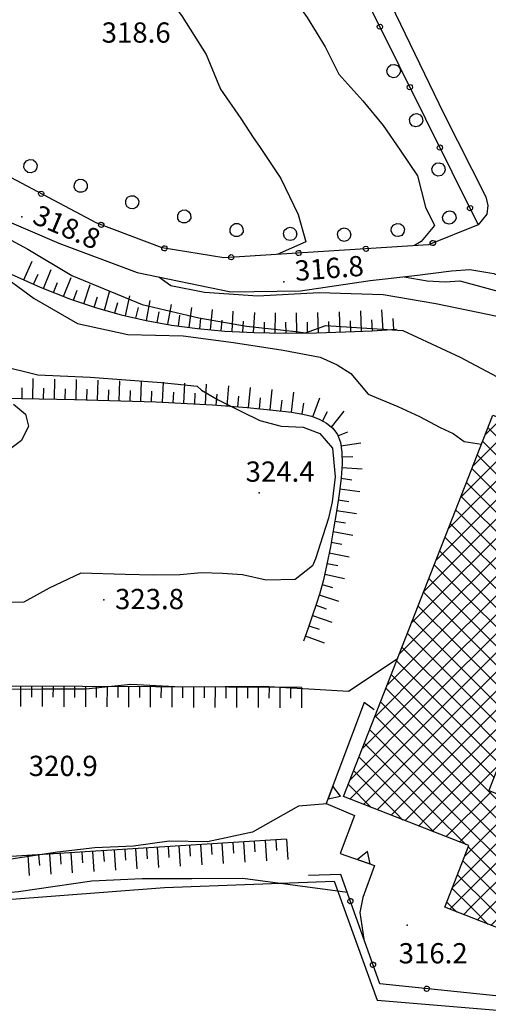
# Model space of a CAD drawing. Units: millimetres. Extents: x 13738 to 16689, y 621 to 3893.
# Drawn here: x 14167 to 14237, y 1586 to 1732 of the extents above; entities that cross this region are included whole.
import ezdxf

# ---------------------------------------------------------------- set-up
doc = ezdxf.new("R2010")
doc.units = ezdxf.units.MM
for name, color, linetype in [('8321_PQTERRA', 252, 'Continuous'), ('Base_topografica_5000', 8, 'Continuous'), ('CAMP', 253, 'Continuous'), ('Edifici', 7, 'Continuous')]:
    doc.layers.add(name, color=color, linetype=linetype)
doc.styles.add('Style00', font='Leroy', dxfattribs={"height": 0.2})

# ---------------------------------------------------------------- blocks, each defined once
blk = doc.blocks.new('q0120075')
blk.add_line((0, 0), (0, 1.5))
blk = doc.blocks.new('q0120040')
blk.add_line((0, 0), (0, 0.8))
blk = doc.blocks.new('q0050013')
for p, q in [((-0.194, -0.003), (-0.17, 0.098)), ((-0.17, 0.098), (-0.099, 0.169)), ((-0.099, 0.169), (-0.001, 0.195)), ((-0.001, 0.195), (0.096, 0.17)), ((0.096, 0.17), (0.169, 0.1)), ((0.169, 0.1), (0.197, -0.001)), ((-0.162, -0.108), (-0.194, -0.003)), ((-0.096, -0.171), (-0.162, -0.108)), ((0.001, -0.196), (-0.096, -0.171)), ((0.097, -0.17), (0.001, -0.196)), ((0.168, -0.1), (0.097, -0.17)), ((0.197, -0.001), (0.168, -0.1))]:
    blk.add_line(p, q)
blk = doc.blocks.new('q0200100')
for p, q in [((0, 0.8), (-0.5, 0)), ((0.5, 0), (0, 0.8)), ((-0.5, 0), (0.5, 0))]:
    blk.add_line(p, q)
blk = doc.blocks.new('q0050033')
for p, q in [((-0.494, -0.007), (-0.432, 0.248)), ((-0.432, 0.248), (-0.25, 0.429)), ((-0.25, 0.429), (-0.003, 0.496)), ((-0.003, 0.496), (0.245, 0.431)), ((0.245, 0.431), (0.428, 0.253)), ((0.428, 0.253), (0.499, -0.001)), ((-0.412, -0.274), (-0.494, -0.007)), ((-0.243, -0.434), (-0.412, -0.274)), ((0.002, -0.497), (-0.243, -0.434)), ((0.246, -0.431), (0.002, -0.497)), ((0.425, -0.253), (0.246, -0.431)), ((0.499, -0.001), (0.425, -0.253))]:
    blk.add_line(p, q)
blk = doc.blocks.new('CAMP_5AEF50C1')
at = {"layer": 'CAMP'}
for p, q in [((1505237.524, 5063317.141), (1505243.656, 5063323.273)), ((1505239.345, 5063321.791), (1505241.624, 5063324.069)), ((1505249.547, 5063315.724), (1505240.93, 5063324.341)), ((1505249.547, 5063312.896), (1505239.713, 5063322.73)), ((1505244.592, 5063321.381), (1505245.689, 5063322.477)), ((1505249.547, 5063318.552), (1505245.579, 5063322.52)), ((1505235.703, 5063312.491), (1505244.592, 5063321.381)), ((1505249.547, 5063310.067), (1505238.917, 5063320.697)), ((1505244.592, 5063318.552), (1505247.721, 5063321.681)), ((1505244.592, 5063315.724), (1505249.753, 5063320.885)), ((1505263.689, 5063307.239), (1505250.229, 5063320.699)), ((1505244.592, 5063312.896), (1505251.786, 5063320.089)), ((1505244.592, 5063310.067), (1505253.818, 5063319.293)), ((1505263.689, 5063310.067), (1505254.879, 5063318.877)), ((1505233.881, 5063307.842), (1505244.592, 5063318.552)), ((1505249.547, 5063307.239), (1505238.121, 5063318.665)), ((1505244.592, 5063307.239), (1505255.85, 5063318.497)), ((1505244.592, 5063304.41), (1505257.883, 5063317.701)), ((1505263.689, 5063304.41), (1505249.547, 5063318.552)), ((1505249.547, 5063304.41), (1505237.325, 5063316.632)), ((1505258.734, 5063315.724), (1505259.915, 5063316.905)), ((1505258.734, 5063312.896), (1505261.947, 5063316.109)), ((1505263.689, 5063312.896), (1505259.529, 5063317.056)), ((1505232.06, 5063303.192), (1505244.592, 5063315.724)), ((1505249.547, 5063301.582), (1505236.529, 5063314.6)), ((1505244.592, 5063301.582), (1505258.734, 5063315.724)), ((1505263.689, 5063301.582), (1505249.547, 5063315.724)), ((1505258.734, 5063310.067), (1505263.98, 5063315.312)), ((1505258.734, 5063307.239), (1505266.012, 5063314.516)), ((1505268.84, 5063310.573), (1505264.179, 5063315.234)), ((1505258.734, 5063304.41), (1505268.044, 5063313.72)), ((1505269.636, 5063312.605), (1505268.828, 5063313.413)), ((1505230.45, 5063298.753), (1505244.592, 5063312.896)), ((1505249.547, 5063298.753), (1505235.733, 5063312.568)), ((1505244.592, 5063298.753), (1505258.734, 5063312.896)), ((1505263.689, 5063298.753), (1505249.547, 5063312.896)), ((1505258.734, 5063301.582), (1505269.558, 5063312.406)), ((1505268.044, 5063308.541), (1505263.689, 5063312.896)), ((1505235.405, 5063310.067), (1505234.937, 5063310.535)), ((1505230.45, 5063295.925), (1505244.592, 5063310.067)), ((1505249.547, 5063295.925), (1505235.405, 5063310.067)), ((1505244.592, 5063295.925), (1505258.734, 5063310.067)), ((1505263.689, 5063295.925), (1505249.547, 5063310.067)), ((1505267.248, 5063306.508), (1505263.689, 5063310.067)), ((1505230.45, 5063293.097), (1505244.592, 5063307.239)), ((1505235.405, 5063307.239), (1505234.14, 5063308.503)), ((1505249.347, 5063293.297), (1505235.405, 5063307.239)), ((1505244.592, 5063293.097), (1505258.734, 5063307.239)), ((1505260.552, 5063296.234), (1505249.547, 5063307.239)), ((1505258.734, 5063298.753), (1505267.737, 5063307.756)), ((1505266.452, 5063304.476), (1505263.689, 5063307.239)), ((1505235.405, 5063304.41), (1505233.344, 5063306.471)), ((1505230.45, 5063290.268), (1505244.592, 5063304.41)), ((1505235.405, 5063301.582), (1505232.548, 5063304.438)), ((1505248.551, 5063291.264), (1505235.405, 5063304.41)), ((1505255.902, 5063298.055), (1505249.547, 5063304.41)), ((1505253.371, 5063299.047), (1505258.734, 5063304.41)), ((1505273.658, 5063294.442), (1505263.689, 5063304.41)), ((1505259.468, 5063296.659), (1505266.468, 5063303.658)), ((1505261.5, 5063295.862), (1505268.5, 5063302.862)), ((1505274.454, 5063296.474), (1505267.786, 5063303.142)), ((1505230.45, 5063287.44), (1505244.592, 5063301.582)), ((1505235.405, 5063298.753), (1505231.752, 5063302.406)), ((1505247.755, 5063289.232), (1505235.405, 5063301.582)), ((1505251.735, 5063299.394), (1505249.547, 5063301.582)), ((1505255.403, 5063298.251), (1505258.734, 5063301.582)), ((1505263.533, 5063295.066), (1505270.532, 5063302.066)), ((1505272.862, 5063292.409), (1505263.689, 5063301.582)), ((1505235.405, 5063295.925), (1505230.956, 5063300.374)), ((1505265.565, 5063294.27), (1505272.565, 5063301.27)), ((1505275.25, 5063298.506), (1505272.436, 5063301.321)), ((1505272.876, 5063298.753), (1505274.597, 5063300.474)), ((1505230.239, 5063298.542), (1505230.45, 5063298.753)), ((1505230.45, 5063284.611), (1505244.592, 5063298.753)), ((1505246.959, 5063287.2), (1505235.405, 5063298.753)), ((1505250.939, 5063297.361), (1505249.547, 5063298.753)), ((1505257.436, 5063297.455), (1505258.734, 5063298.753)), ((1505269.851, 5063292.591), (1505263.689, 5063298.753)), ((1505267.597, 5063293.474), (1505272.876, 5063298.753)), ((1505235.405, 5063293.097), (1505230.16, 5063298.341)), ((1505272.876, 5063295.925), (1505275.116, 5063298.165)), ((1505228.417, 5063293.892), (1505230.45, 5063295.925)), ((1505235.405, 5063290.268), (1505229.364, 5063296.309)), ((1505230.45, 5063281.783), (1505244.592, 5063295.925)), ((1505246.163, 5063285.167), (1505235.405, 5063295.925)), ((1505244.592, 5063290.268), (1505250.459, 5063296.135)), ((1505250.143, 5063295.329), (1505249.547, 5063295.925)), ((1505265.202, 5063294.413), (1505263.689, 5063295.925)), ((1505269.63, 5063292.678), (1505272.876, 5063295.925)), ((1505235.405, 5063287.44), (1505228.568, 5063294.277)), ((1505226.596, 5063289.242), (1505230.45, 5063293.097)), ((1505230.45, 5063278.954), (1505244.592, 5063293.097)), ((1505245.367, 5063283.135), (1505235.405, 5063293.097)), ((1505271.662, 5063291.882), (1505273.295, 5063293.515)), ((1505235.405, 5063284.611), (1505227.772, 5063292.244)), ((1505244.592, 5063287.44), (1505248.637, 5063291.485)), ((1505224.774, 5063284.593), (1505230.45, 5063290.268)), ((1505235.405, 5063281.783), (1505226.976, 5063290.212)), ((1505230.45, 5063276.126), (1505244.592, 5063290.268)), ((1505244.57, 5063281.103), (1505235.405, 5063290.268)), ((1505222.953, 5063279.943), (1505230.45, 5063287.44)), ((1505234.45, 5063279.909), (1505226.18, 5063288.18)), ((1505230.45, 5063273.298), (1505244.592, 5063287.44)), ((1505243.774, 5063279.07), (1505235.405, 5063287.44)), ((1505244.592, 5063284.611), (1505246.816, 5063286.835)), ((1505231.622, 5063279.909), (1505225.383, 5063286.147)), ((1505221.132, 5063275.293), (1505230.45, 5063284.611)), ((1505228.793, 5063279.909), (1505224.587, 5063284.115)), ((1505230.45, 5063270.469), (1505244.592, 5063284.611)), ((1505242.978, 5063277.038), (1505235.405, 5063284.611)), ((1505219.31, 5063270.643), (1505230.45, 5063281.783)), ((1505225.965, 5063279.909), (1505223.791, 5063282.083)), ((1505230.45, 5063267.641), (1505244.592, 5063281.783)), ((1505242.182, 5063275.006), (1505235.405, 5063281.783)), ((1505244.592, 5063281.783), (1505244.995, 5063282.185)), ((1505223.136, 5063279.909), (1505222.995, 5063280.05)), ((1505237.278, 5063265.767), (1505223.136, 5063279.909)), ((1505240.107, 5063265.767), (1505225.965, 5063279.909)), ((1505242.935, 5063265.767), (1505228.793, 5063279.909)), ((1505240.59, 5063270.941), (1505231.622, 5063279.909)), ((1505241.386, 5063272.973), (1505234.45, 5063279.909)), ((1505219.222, 5063267.726), (1505230.45, 5063278.954)), ((1505234.45, 5063265.767), (1505222.199, 5063278.018)), ((1505230.45, 5063264.812), (1505243.173, 5063277.535)), ((1505221.254, 5063266.93), (1505230.45, 5063276.126)), ((1505231.622, 5063265.767), (1505221.403, 5063275.986)), ((1505228.793, 5063265.767), (1505220.607, 5063273.953)), ((1505223.286, 5063266.134), (1505230.45, 5063273.298)), ((1505231.416, 5063262.95), (1505241.352, 5063272.886)), ((1505225.965, 5063265.767), (1505219.811, 5063271.921)), ((1505222.437, 5063266.467), (1505219.015, 5063269.889)), ((1505225.319, 5063265.338), (1505230.45, 5063270.469)), ((1505233.448, 5063262.153), (1505240.135, 5063268.84)), ((1505235.48, 5063261.357), (1505242.167, 5063268.044)), ((1505227.351, 5063264.542), (1505230.45, 5063267.641)), ((1505236.288, 5063259.336), (1505244.199, 5063267.248)), ((1505245.764, 5063265.767), (1505244.337, 5063267.194)), ((1505245.547, 5063265.767), (1505246.232, 5063266.452)), ((1505227.087, 5063264.645), (1505225.965, 5063265.767)), ((1505231.736, 5063262.824), (1505228.793, 5063265.767)), ((1505236.386, 5063261.003), (1505231.622, 5063265.767)), ((1505234.233, 5063251.625), (1505248.264, 5063265.656)), ((1505248.592, 5063251.625), (1505234.45, 5063265.767)), ((1505234.466, 5063254.687), (1505245.547, 5063265.767)), ((1505251.421, 5063251.625), (1505237.278, 5063265.767)), ((1505254.249, 5063251.625), (1505240.107, 5063265.767)), ((1505257.077, 5063251.625), (1505242.935, 5063265.767)), ((1505259.906, 5063251.625), (1505245.764, 5063265.767)), ((1505262.734, 5063251.625), (1505248.987, 5063265.372)), ((1505229.383, 5063263.746), (1505230.45, 5063264.812)), ((1505237.062, 5063251.625), (1505250.296, 5063264.86)), ((1505239.89, 5063251.625), (1505252.329, 5063264.063)), ((1505263.689, 5063253.499), (1505253.637, 5063263.551)), ((1505242.719, 5063251.625), (1505254.361, 5063263.267)), ((1505245.547, 5063251.625), (1505256.393, 5063262.471)), ((1505245.764, 5063251.625), (1505236.784, 5063260.604)), ((1505248.375, 5063251.625), (1505258.426, 5063261.675)), ((1505251.204, 5063251.625), (1505260.458, 5063260.879)), ((1505263.689, 5063256.327), (1505258.286, 5063261.73)), ((1505254.032, 5063251.625), (1505262.49, 5063260.083)), ((1505256.861, 5063251.625), (1505264.523, 5063259.287)), ((1505263.689, 5063259.155), (1505262.936, 5063259.908)), ((1505269.809, 5063253.036), (1505263.689, 5063259.155)), ((1505242.935, 5063251.625), (1505235.988, 5063258.572)), ((1505259.689, 5063251.625), (1505266.555, 5063258.491)), ((1505262.518, 5063251.625), (1505268.587, 5063257.695)), ((1505270.605, 5063255.068), (1505267.586, 5063258.087)), ((1505240.107, 5063251.625), (1505235.192, 5063256.54)), ((1505269.013, 5063251.003), (1505263.689, 5063256.327)), ((1505265.346, 5063251.625), (1505270.62, 5063256.899)), ((1505237.278, 5063251.625), (1505234.396, 5063254.507)), ((1505268.217, 5063248.971), (1505263.689, 5063253.499)), ((1505268.174, 5063251.625), (1505269.953, 5063253.404)), ((1505234.45, 5063251.625), (1505233.6, 5063252.475)), ((1505234.028, 5063251.419), (1505234.233, 5063251.625)), ((1505235.06, 5063251.015), (1505234.45, 5063251.625)), ((1505236.06, 5063250.623), (1505237.062, 5063251.625)), ((1505239.71, 5063249.194), (1505237.278, 5063251.625)), ((1505238.092, 5063249.827), (1505239.89, 5063251.625)), ((1505244.36, 5063247.372), (1505240.107, 5063251.625)), ((1505240.125, 5063249.031), (1505242.719, 5063251.625)), ((1505242.157, 5063248.235), (1505245.547, 5063251.625)), ((1505249.01, 5063245.551), (1505242.935, 5063251.625)), ((1505244.189, 5063247.439), (1505248.375, 5063251.625)), ((1505253.659, 5063243.729), (1505245.764, 5063251.625)), ((1505246.222, 5063246.643), (1505251.204, 5063251.625)), ((1505248.254, 5063245.847), (1505254.032, 5063251.625)), ((1505258.309, 5063241.908), (1505248.592, 5063251.625)), ((1505250.286, 5063245.051), (1505256.861, 5063251.625)), ((1505262.959, 5063240.087), (1505251.421, 5063251.625)), ((1505252.319, 5063244.255), (1505259.689, 5063251.625)), ((1505265.033, 5063240.841), (1505254.249, 5063251.625)), ((1505254.351, 5063243.458), (1505262.518, 5063251.625)), ((1505256.383, 5063242.662), (1505265.346, 5063251.625)), ((1505265.829, 5063242.874), (1505257.077, 5063251.625)), ((1505258.416, 5063241.866), (1505268.174, 5063251.625)), ((1505266.625, 5063244.906), (1505259.906, 5063251.625)), ((1505267.421, 5063246.939), (1505262.734, 5063251.625)), ((1505260.448, 5063241.07), (1505268.132, 5063248.754)), ((1505262.48, 5063240.274), (1505266.311, 5063244.104))]:
    blk.add_line(p, q, dxfattribs=at)

msp = doc.modelspace()

# ---------------------------------------------------------------- linework, layer by layer
at = {"layer": '8321_PQTERRA'}
for p in [(14167.74, 1702.85), (14206.58, 1693.23), (14202.91, 1661.97), (14179.87, 1646.13), (14224.81, 1597.96)]:
    msp.add_point(p, dxfattribs=at)
at = {"layer": 'Base_topografica_5000', "flags": 128}
for points in [[(14211.9, 1748.93), (14235.37, 1701.67), (14228.01, 1698.72), (14197.67, 1696.8), (14188.56, 1698.25), (14178.85, 1701.91), (14162.19, 1710.75), (14145.18, 1718.01), (14137.16, 1720.41), (14125.1, 1722.08), (14107.57, 1721.48), (14087.7, 1718.17), (14063.65, 1710.68), (14048.11, 1707.67), (14044.08, 1707.32), (14041.36, 1713.98)], [(14164.23, 1748.93), (14166.76, 1748.62), (14171.95, 1747.16), (14177.44, 1745.77), (14182.55, 1743.18), (14186.99, 1738.77), (14191.52, 1732.52), (14195.04, 1726.91), (14197.19, 1721.77), (14200.21, 1717.42), (14202.03, 1714.59), (14202.96, 1713.27), (14206.13, 1708.56), (14208.7, 1703.19), (14209.83, 1699.16), (14205.58, 1697.3)], [(14193.67, 1748.93), (14194.79, 1746.95), (14198.35, 1743.49), (14203.09, 1740.5), (14206.97, 1736.7), (14210.01, 1732.4), (14212.7, 1728.02), (14214.73, 1723.99), (14218.24, 1720.02), (14221.28, 1716.38), (14223.82, 1712.72), (14226.38, 1708.94), (14227.56, 1704.31), (14228.86, 1701.57), (14226.9, 1699.19), (14225.93, 1698.59)], [(14214.96, 1748.93), (14222.41, 1734.34), (14230.23, 1718.2), (14236.5, 1705.83), (14236.8, 1704.54), (14236.65, 1703.23), (14235.37, 1701.67)], [(14131.85, 1716.23), (14133.81, 1716.44), (14136.55, 1716.03), (14145.87, 1712.24), (14158.72, 1705.2), (14173.25, 1698.97), (14184.84, 1694.61), (14198.69, 1691.74), (14209.01, 1691.92), (14219.36, 1693.45), (14225.98, 1694.15), (14231.4, 1694.84), (14234.1, 1695.07), (14237.67, 1694.46), (14242.77, 1692.13)], [(14143.66, 1708.36), (14143.82, 1708.5), (14149.5, 1706.81), (14155.3, 1704.66), (14161.7, 1701.75), (14168.62, 1698.08), (14175.13, 1694.15), (14185.56, 1689.9), (14193.95, 1687.92), (14201.03, 1686.67), (14208.32, 1685.87), (14209.78, 1685.68), (14212.8, 1686.75), (14224.17, 1686.04), (14232.66, 1682.07), (14238.9, 1678.75), (14240.87, 1675.99), (14241.9, 1673.54), (14242.48, 1671.53)], [(14151.89, 1698.14), (14156.61, 1697.29), (14163.74, 1694.99), (14169.59, 1690.76), (14175.99, 1687.07), (14183.46, 1685.44), (14191.64, 1685.24), (14199.12, 1684.25), (14206.45, 1683.1), (14211.96, 1682.06), (14214.48, 1680.92), (14216.5, 1679.68), (14219.03, 1676.6), (14223.44, 1674.77), (14226.67, 1673.27), (14229.71, 1671.65), (14231.63, 1670.75), (14233.26, 1669.6), (14235.83, 1669.17)], [(14159.35, 1697.65), (14165.26, 1694.78), (14170.47, 1692.45), (14174.97, 1690.65), (14178.79, 1689.38), (14182.44, 1688.37), (14186.16, 1687.52), (14189.92, 1686.83), (14193.76, 1686.3), (14197.83, 1685.93), (14202.15, 1685.71), (14206.73, 1685.64), (14211.38, 1685.7), (14215.7, 1685.81), (14219.65, 1685.98), (14223.25, 1686.21)], [(14188.06, 1693.95), (14189.83, 1692.7), (14194.83, 1691.69), (14202.7, 1691.16), (14211.81, 1691.65), (14221.3, 1691.38), (14229.06, 1690.03), (14235.28, 1688.76), (14240.56, 1687.65), (14243.45, 1685.1), (14245.25, 1681.22), (14244.63, 1675.84), (14246.63, 1672.88), (14259.46, 1664.88)], [(14224.41, 1693.99), (14227.79, 1693.36), (14230.47, 1693.23), (14232.65, 1693.4), (14240.08, 1691.37), (14246.22, 1687.79), (14250.12, 1684.09), (14254.07, 1680.37), (14256.51, 1678.06), (14257.7, 1675.84), (14257.84, 1672.6), (14258.39, 1669.39), (14261.92, 1666.53), (14265.9, 1664.72), (14270.18, 1663.48), (14272.96, 1661.45), (14274.73, 1658.98), (14277.24, 1656.96), (14278.46, 1654.1), (14277.67, 1651.02), (14274.97, 1648.57), (14273.4, 1645.51), (14272.7, 1639.27)], [(14164.28, 1680.9), (14170.1, 1679.48), (14177.85, 1679.13), (14188.46, 1678.34), (14193.7, 1677.79), (14194.36, 1677.18), (14196.84, 1675.74), (14200.29, 1674.04), (14203.01, 1672.72), (14206.16, 1671.88), (14209.41, 1671.7), (14211.9, 1670.75), (14213.78, 1668.58), (14214.16, 1664.36), (14213.74, 1660.66), (14213.2, 1658.22), (14212.35, 1655.62), (14211.27, 1652.2), (14210.8, 1651.19), (14208.26, 1649.15), (14203.93, 1649.06), (14200.46, 1649.85), (14197.46, 1650.06), (14194.38, 1650.13), (14191.15, 1649.86), (14187.25, 1649.77), (14183.07, 1649.9), (14176.5, 1650.11), (14171.78, 1647.87), (14168.05, 1645.79), (14162.6, 1645.66)], [(14159.78, 1676.09), (14175.56, 1675.79), (14187.62, 1675.44), (14195.97, 1675.04), (14201.12, 1674.61), (14204.97, 1674.24), (14207.71, 1673.92), (14209.38, 1673.66), (14210.65, 1673.33), (14211.82, 1672.88), (14212.89, 1672.31), (14213.81, 1671.58), (14214.49, 1670.62), (14214.94, 1669.44), (14215.16, 1668.02), (14215.2, 1666.27), (14215.07, 1664.2), (14214.76, 1661.79), (14214.35, 1659.24), (14213.92, 1656.64), (14213.45, 1653.99), (14212.95, 1651.41), (14212.43, 1649.12), (14211.91, 1647.13), (14211.37, 1645.43), (14210.78, 1643.72), (14210.15, 1641.92), (14209.46, 1640.04)], [(14166.49, 1675.12), (14168.31, 1673.64), (14168.72, 1671.88), (14167.68, 1669.74), (14164.7, 1667.47), (14162.13, 1665.83), (14159.12, 1663.97), (14156.73, 1662.83), (14153.81, 1662.34), (14151.61, 1661.88)], [(14223.37, 1637.35), (14216.14, 1632.55), (14203.5, 1633.29), (14197.86, 1633.24), (14191.36, 1633.2), (14183.9, 1633.61), (14177.21, 1632.89), (14170.89, 1632.91), (14164.4, 1632.88), (14158.03, 1632.84), (14152.18, 1632.57), (14147.03, 1631.88), (14142.61, 1630.68), (14140.61, 1629.76)], [(14209.17, 1633.15), (14144.25, 1633.44)], [(14219.92, 1629.86), (14218.47, 1630.92), (14212.85, 1615.97), (14217.04, 1614.21), (14214.92, 1608.59), (14220, 1606.79)], [(14212.96, 1615.93), (14208.72, 1615.59), (14201.91, 1611.75), (14195.25, 1610.31), (14189.56, 1610.39), (14184.29, 1609.66), (14178.58, 1609.41), (14173.03, 1608.76), (14166.18, 1607.72)], [(14206.97, 1610.7), (14082.97, 1602.88)], [(14276.06, 1577.22), (14245.87, 1587.15), (14242.25, 1587.03), (14220.77, 1589.27), (14215.02, 1605.47), (14210.2, 1605.31)], [(14220, 1606.79), (14218.24, 1602.05), (14217.81, 1599.86), (14218.42, 1595.9)], [(13940.54, 1575.44), (13942.41, 1599.72), (13986.93, 1598.14), (14008.13, 1598.05), (14027.1, 1597.15), (14041.43, 1596.62), (14055.25, 1596.92), (14078.5, 1597.25), (14111.27, 1598.73), (14133.5, 1599.29), (14139.93, 1599.72), (14164.99, 1601.73), (14188.9, 1603.52), (14214.02, 1604.46), (14220.38, 1586.87), (14277.9, 1582.06)], [(14215.97, 1602.8), (14200.47, 1604.86), (14192.94, 1604.84), (14185.57, 1604.81), (14178.12, 1604.49), (14167.27, 1602.9), (14155.29, 1601.79), (14146.3, 1600.74), (14138.15, 1599.98), (14130.54, 1598.96), (14119.06, 1598.19), (14112.09, 1598), (14104.62, 1598.16), (14098.32, 1598.38), (14094.53, 1597.12), (14092.49, 1596.34), (14079.63, 1594.7), (14066.21, 1593.75), (14060.3, 1590.28), (14056.57, 1588.1), (14050.35, 1588.83), (14043.24, 1588.33), (14036.34, 1586.95), (14028.72, 1585.54)]]:
    msp.add_lwpolyline(points, dxfattribs=at)
at = {"layer": 'Edifici'}
msp.add_lwpolyline([(14261.6, 1588.41), (14230.39, 1600.64), (14233.96, 1609.74), (14215.4, 1617.01), (14237.52, 1673.47), (14266.9, 1661.96), (14263.27, 1652.7), (14272.93, 1648.92), (14269.62, 1640.48), (14248.93, 1648.58), (14236.91, 1617.9), (14268.32, 1605.59), (14261.6, 1588.41)], close=True, dxfattribs=at)

# ---------------------------------------------------------------- block references
at = {"layer": 'Base_topografica_5000'}
for name, p, xscale, yscale, zscale, rotation in [('q0050013', (14220.79, 1731.02), 1.999999999423312, 1.999999999068677, 1.999999999423312, 296.4110318511188), ('q0050033', (14222.83, 1724.44), 2.000000000555536, 2.000000000931323, 2.000000000555536, 114.5654227574259), ('q0050013', (14225.24, 1722.06), 1.999999999423312, 1.999999999068677, 1.999999999423312, 296.4110318511188), ('q0050033', (14226.16, 1717.17), 2.000000000555536, 2.000000000931323, 2.000000000555536, 114.5654227574259), ('q0050013', (14229.69, 1713.11), 1.999999999423312, 1.999999999068677, 1.999999999423312, 296.4110318511188), ('q0050033', (14169.02, 1710.36), 2.000000000110572, 2, 2.000000000110572, 337.0826604527471), ('q0050033', (14229.48, 1709.89), 2.000000000555536, 2.000000000931323, 2.000000000555536, 114.5654227574259), ('q0050033', (14176.47, 1707.46), 2.000000000309694, 2, 2.000000000309694, 342.1908347922786), ('q0050013', (14170.63, 1706.27), 1.999999999621823, 2, 1.999999999621823, 152.0475784861418), ('q0050033', (14184.09, 1705.02), 2.000000000309694, 2, 2.000000000309694, 342.1908347922786), ('q0050013', (14234.14, 1704.15), 1.999999999423312, 1.999999999068677, 1.999999999423312, 296.4110318511188), ('q0050033', (14191.8, 1702.91), 1.999999999825454, 2, 1.999999999825454, 345.4504984231897), ('q0050033', (14231.08, 1702.76), 1.999999999464332, 1.999999999068677, 1.999999999464332, 55.5552396144001), ('q0050013', (14179.5, 1701.67), 2.00000000013223, 2, 2.00000000013223, 159.3038793266923), ('q0050033', (14199.55, 1700.9), 1.999999999825454, 2, 1.999999999825454, 345.4504984231897), ('q0050033', (14223.44, 1700.91), 2.000000000052333, 2, 2.000000000052333, 7.407103719705605), ('q0050033', (14207.49, 1700.33), 2.000000000062746, 2, 2.000000000062747, 359.170253704454), ('q0050033', (14215.49, 1700.22), 2.000000000062746, 2, 2.000000000062747, 359.170253704454), ('q0050013', (14228.65, 1698.98), 2.000000000359581, 2, 2.000000000359581, 201.8813982775567), ('q0050013', (14188.87, 1698.2), 1.999999999800882, 2, 1.999999999800882, 170.9892348244222), ('q0050013', (14198.76, 1696.87), 2.000000000006251, 2, 2.000000000006252, 183.6168606130857), ('q0050013', (14208.74, 1697.5), 2.000000000006251, 2, 2.000000000006252, 183.6168606130857), ('q0050013', (14218.72, 1698.13), 2.000000000006251, 2, 2.000000000006252, 183.6168606130857), ('q0120075', (14168.03, 1693.54), 1.999999999729354, 2, 1.999999999729354, 335.8847298093374), ('q0120040', (14169.49, 1692.89), 1.999999999729354, 2, 1.999999999729354, 335.8847298093374), ('q0120075', (14170.96, 1692.25), 2.000000000083246, 2, 2.000000000083246, 338.2378554708757), ('q0120040', (14172.44, 1691.66), 2.000000000083246, 2, 2.000000000083246, 338.2378554708757), ('q0120075', (14173.93, 1691.07), 2.000000000083246, 2, 2.000000000083246, 338.2378554708757), ('q0120040', (14175.42, 1690.5), 2.000000000072208, 2, 2.000000000072208, 341.5438961901708), ('q0120075', (14176.94, 1689.99), 2.000000000072208, 2, 2.000000000072208, 341.5438961901708), ('q0120075', (14180, 1689.05), 1.999999999941786, 2, 1.999999999941786, 344.5792985546569), ('q0120040', (14178.46, 1689.49), 2.000000000072208, 2, 2.000000000072208, 341.5438961901708), ('q0120040', (14181.54, 1688.62), 1.999999999941786, 2, 1.999999999941786, 344.5792985546569), ('q0120075', (14183.09, 1688.22), 1.999999999610018, 2, 1.999999999610018, 347.1177827789679), ('q0120075', (14186.21, 1687.51), 1.999999999941243, 2, 1.999999999941243, 349.6351420305454), ('q0120040', (14184.65, 1687.87), 1.999999999610018, 2, 1.999999999610018, 347.1177827789679), ('q0120040', (14187.78, 1687.22), 1.999999999941243, 2, 1.999999999941243, 349.6351420305454), ('q0120075', (14189.36, 1686.94), 1.999999999941243, 2, 1.999999999941243, 349.6351420305454), ('q0120075', (14192.52, 1686.47), 1.999999999918253, 2, 1.999999999918254, 352.1593301629723), ('q0120075', (14195.7, 1686.13), 2.000000000193065, 2, 2.000000000193065, 354.7336766829737), ('q0120075', (14198.89, 1685.87), 1.999999999844637, 2, 1.999999999844637, 357.0590248631889), ('q0120075', (14202.09, 1685.71), 1.999999999844637, 2, 1.999999999844637, 357.0590248631889), ('q0120075', (14205.29, 1685.66), 2.000000000127367, 2, 2.000000000127367, 359.1362256140783), ('q0120075', (14208.49, 1685.66), 2.000000000098601, 2, 2.000000000098601, 0.6995437967817695), ('q0120075', (14211.69, 1685.7), 1.999999999881709, 2, 1.999999999881709, 1.539197182012447), ('q0120075', (14214.89, 1685.79), 1.999999999881709, 2, 1.999999999881709, 1.539197182012447), ('q0120075', (14218.08, 1685.92), 2.000000000207781, 2, 2.000000000207781, 2.489292305562728), ('q0120075', (14221.28, 1686.09), 2.000000000078327, 2, 2.000000000078327, 3.626281501869073), ('q0120040', (14190.94, 1686.69), 1.999999999918253, 2, 1.999999999918254, 352.1593301629723), ('q0120040', (14194.11, 1686.27), 2.000000000193065, 2, 2.000000000193065, 354.7336766829737), ('q0120040', (14197.3, 1685.98), 2.000000000193065, 2, 2.000000000193065, 354.7336766829737), ('q0120040', (14200.49, 1685.79), 1.999999999844637, 2, 1.999999999844637, 357.0590248631889), ('q0120040', (14203.69, 1685.68), 2.000000000127367, 2, 2.000000000127367, 359.1362256140783), ('q0120040', (14206.89, 1685.64), 2.000000000098601, 2, 2.000000000098601, 0.6995437967817695), ('q0120040', (14210.09, 1685.68), 2.000000000098601, 2, 2.000000000098601, 0.6995437967817695), ('q0120040', (14213.29, 1685.75), 1.999999999881709, 2, 1.999999999881709, 1.539197182012447), ('q0120040', (14216.49, 1685.85), 2.000000000207781, 2, 2.000000000207781, 2.489292305562728), ('q0120040', (14219.68, 1685.99), 2.000000000078327, 2, 2.000000000078327, 3.626281501869073), ('q0120040', (14222.88, 1686.19), 2.000000000078327, 2, 2.000000000078327, 3.626281501869073), ('q0120075', (14169.38, 1675.9), 2.000000000205829, 2, 2.000000000205829, 358.9104262564765), ('q0120075', (14172.58, 1675.84), 2.000000000205829, 2, 2.000000000205829, 358.9104262564765), ('q0120075', (14175.78, 1675.78), 1.999999999900085, 2, 1.999999999900085, 358.3425278055839), ('q0120075', (14178.98, 1675.69), 1.999999999900085, 2, 1.999999999900085, 358.3425278055839), ('q0120075', (14182.18, 1675.59), 1.999999999900085, 2, 1.999999999900085, 358.3425278055839), ('q0120075', (14185.38, 1675.5), 1.999999999900085, 2, 1.999999999900085, 358.3425278055839), ('q0120075', (14188.58, 1675.39), 1.999999999920188, 2, 1.999999999920188, 357.2707977495202), ('q0120040', (14167.78, 1675.93), 2.000000000205829, 2, 2.000000000205829, 358.9104262564765), ('q0120040', (14170.98, 1675.87), 2.000000000205829, 2, 2.000000000205829, 358.9104262564765), ('q0120040', (14174.18, 1675.81), 2.000000000205829, 2, 2.000000000205829, 358.9104262564765), ('q0120040', (14177.38, 1675.73), 1.999999999900085, 2, 1.999999999900085, 358.3425278055839), ('q0120040', (14180.58, 1675.64), 1.999999999900085, 2, 1.999999999900085, 358.3425278055839), ('q0120040', (14183.78, 1675.55), 1.999999999900085, 2, 1.999999999900085, 358.3425278055839), ('q0120040', (14186.98, 1675.46), 1.999999999900085, 2, 1.999999999900085, 358.3425278055839), ('q0120040', (14190.17, 1675.32), 1.999999999920188, 2, 1.999999999920188, 357.2707977495202), ('q0120075', (14191.77, 1675.24), 1.999999999920188, 2, 1.999999999920188, 357.2707977495202), ('q0120075', (14194.97, 1675.09), 1.999999999920188, 2, 1.999999999920188, 357.2707977495202), ('q0120075', (14198.16, 1674.86), 1.999999999808105, 2, 1.999999999808105, 355.2687142673778), ('q0120075', (14201.35, 1674.59), 2.000000000181976, 2, 2.000000000181976, 354.4475504281207), ('q0120075', (14204.53, 1674.28), 2.000000000181976, 2, 2.000000000181976, 354.4475504281207), ('q0120075', (14207.71, 1673.92), 2.000000000132207, 2, 2.000000000132208, 353.4354895385857), ('q0120040', (14193.37, 1675.16), 1.999999999920188, 2, 1.999999999920188, 357.2707977495202), ('q0120040', (14196.56, 1674.99), 1.999999999808105, 2, 1.999999999808105, 355.2687142673778), ('q0120040', (14199.75, 1674.73), 1.999999999808105, 2, 1.999999999808105, 355.2687142673778), ('q0120040', (14202.94, 1674.44), 2.000000000181976, 2, 2.000000000181976, 354.4475504281207), ('q0120040', (14206.12, 1674.11), 2.000000000132207, 2, 2.000000000132208, 353.4354895385857), ('q0120075', (14210.84, 1673.26), 2.000000000112516, 2, 2.000000000112516, 338.9856930832956), ('q0120040', (14209.29, 1673.67), 2.000000000014953, 2, 2.000000000014953, 351.0422945336909), ('q0120040', (14212.3, 1672.62), 1.999999999890079, 2, 1.999999999890079, 331.9354013425555), ('q0120075', (14213.62, 1671.73), 2.000000000236294, 2, 2.000000000236294, 321.3989677077461), ('q0120040', (14214.56, 1670.45), 2.000000000170871, 2, 2.000000000170872, 290.8092914259503), ('q0120075', (14215.02, 1668.93), 2.000000000733784, 2.000000000931323, 2.000000000733784, 278.9545598824404), ('q0120040', (14215.18, 1667.34), 2.000000000604993, 2.000000000931323, 2.000000000604993, 271.3353710342599), ('q0120075', (14215.17, 1665.74), 2.000000000589297, 2.000000000931323, 2.000000000589297, 266.2405846408022), ('q0120040', (14215.06, 1664.14), 1.999999999465868, 1.999999999068677, 1.999999999465869, 262.600335835707), ('q0120075', (14214.85, 1662.56), 1.999999999465868, 1.999999999068677, 1.999999999465869, 262.600335835707), ('q0120040', (14214.63, 1660.97), 2.000000000728237, 2.000000000931323, 2.000000000728237, 261.0772089014972), ('q0120075', (14214.38, 1659.39), 2.000000000728237, 2.000000000931323, 2.000000000728237, 261.0772089014972), ('q0120040', (14214.11, 1657.81), 2.000000000902748, 2.000000000931323, 2.000000000902748, 260.4724846877167), ('q0120075', (14213.85, 1656.24), 1.999999999597184, 2, 1.999999999597184, 259.8894167988099), ('q0120040', (14213.56, 1654.66), 1.999999999597184, 2, 1.999999999597184, 259.8894167988099), ('q0120075', (14213.27, 1653.09), 2.000000000073362, 2, 2.000000000073362, 259.0643874344288), ('q0120040', (14212.97, 1651.52), 2.000000000073362, 2, 2.000000000073362, 259.0643874344288), ('q0120075', (14212.62, 1649.95), 2.000000000515666, 2.000000000931323, 2.000000000515666, 257.3732905060101), ('q0120040', (14212.24, 1648.4), 1.999999999180245, 1.999999999068677, 1.999999999180245, 255.1537462466242), ('q0120075', (14211.82, 1646.86), 1.999999999906257, 2, 1.999999999906257, 252.3811944122082), ('q0120040', (14211.33, 1645.33), 1.999999999375606, 1.999999999068677, 1.999999999375606, 251.1436379231829), ('q0120075', (14210.82, 1643.82), 1.999999999375606, 1.999999999068677, 1.999999999375606, 251.1436379231829), ('q0120040', (14210.28, 1642.31), 1.999999999538078, 2, 1.999999999538078, 250.5128857590453), ('q0120075', (14209.74, 1640.81), 2.000000000811061, 2.000000000931323, 2.000000000811061, 249.9431675260271), ('q0120075', (14167.57, 1633.34), 1.999999999903061, 2, 1.999999999903061, 179.7448889768773), ('q0120040', (14169.17, 1633.33), 1.999999999903061, 2, 1.999999999903061, 179.7448889768773), ('q0120075', (14170.77, 1633.32), 1.999999999903061, 2, 1.999999999903061, 179.7448889768773), ('q0120040', (14172.37, 1633.32), 1.999999999903061, 2, 1.999999999903061, 179.7448889768773), ('q0120075', (14173.97, 1633.31), 1.999999999903061, 2, 1.999999999903061, 179.7448889768773), ('q0120040', (14175.57, 1633.3), 1.999999999903061, 2, 1.999999999903061, 179.7448889768773), ('q0120075', (14177.17, 1633.3), 1.999999999903061, 2, 1.999999999903061, 179.7448889768773), ('q0120040', (14178.77, 1633.29), 1.999999999903061, 2, 1.999999999903061, 179.7448889768773), ('q0120075', (14180.37, 1633.28), 1.999999999903061, 2, 1.999999999903061, 179.7448889768773), ('q0120040', (14181.97, 1633.27), 1.999999999903061, 2, 1.999999999903061, 179.7448889768773), ('q0120075', (14183.57, 1633.27), 1.999999999903061, 2, 1.999999999903061, 179.7448889768773), ('q0120040', (14185.17, 1633.26), 1.999999999903061, 2, 1.999999999903061, 179.7448889768773), ('q0120075', (14186.77, 1633.25), 1.999999999903061, 2, 1.999999999903061, 179.7448889768773), ('q0120040', (14188.37, 1633.25), 1.999999999903061, 2, 1.999999999903061, 179.7448889768773), ('q0120075', (14189.97, 1633.24), 1.999999999903061, 2, 1.999999999903061, 179.7448889768773), ('q0120040', (14191.57, 1633.23), 1.999999999903061, 2, 1.999999999903061, 179.7448889768773), ('q0120075', (14193.17, 1633.22), 1.999999999903061, 2, 1.999999999903061, 179.7448889768773), ('q0120040', (14194.77, 1633.22), 1.999999999903061, 2, 1.999999999903061, 179.7448889768773), ('q0120075', (14196.37, 1633.21), 1.999999999903061, 2, 1.999999999903061, 179.7448889768773), ('q0120040', (14197.97, 1633.2), 1.999999999903061, 2, 1.999999999903061, 179.7448889768773), ('q0120075', (14199.57, 1633.2), 1.999999999903061, 2, 1.999999999903061, 179.7448889768773), ('q0120040', (14201.17, 1633.19), 1.999999999903061, 2, 1.999999999903061, 179.7448889768773), ('q0120075', (14202.77, 1633.18), 1.999999999903061, 2, 1.999999999903061, 179.7448889768773), ('q0120040', (14204.37, 1633.17), 1.999999999903061, 2, 1.999999999903061, 179.7448889768773), ('q0120075', (14205.97, 1633.17), 1.999999999903061, 2, 1.999999999903061, 179.7448889768773), ('q0120040', (14207.57, 1633.16), 1.999999999903061, 2, 1.999999999903061, 179.7448889768773), ('q0120075', (14209.17, 1633.15), 1.999999999903061, 2, 1.999999999903061, 179.7448889768773), ('q0200100', (14213.47, 1617.61), 1.999999999813391, 2, 1.999999999813391, 249.3996710208101), ('q0120040', (14192.6, 1609.8), 1.999999999859328, 2, 1.999999999859328, 183.6086130449636), ('q0120075', (14194.2, 1609.9), 1.999999999859328, 2, 1.999999999859328, 183.6086130449636), ('q0120040', (14195.79, 1610), 1.999999999859328, 2, 1.999999999859328, 183.6086130449636), ('q0120075', (14197.39, 1610.1), 1.999999999859328, 2, 1.999999999859328, 183.6086130449636), ('q0120040', (14198.99, 1610.2), 1.999999999859328, 2, 1.999999999859328, 183.6086130449636), ('q0120075', (14200.58, 1610.3), 1.999999999859328, 2, 1.999999999859328, 183.6086130449636), ('q0120040', (14202.18, 1610.4), 1.999999999859328, 2, 1.999999999859328, 183.6086130449636), ('q0120075', (14203.78, 1610.5), 1.999999999859328, 2, 1.999999999859328, 183.6086130449636), ('q0120040', (14205.37, 1610.6), 1.999999999859328, 2, 1.999999999859328, 183.6086130449636), ('q0120075', (14206.97, 1610.7), 1.999999999859328, 2, 1.999999999859328, 183.6086130449636), ('q0120040', (14170.24, 1608.39), 1.999999999859328, 2, 1.999999999859328, 183.6086130449636), ('q0120075', (14171.84, 1608.49), 1.999999999859328, 2, 1.999999999859328, 183.6086130449636), ('q0120040', (14173.44, 1608.59), 1.999999999859328, 2, 1.999999999859328, 183.6086130449636), ('q0120075', (14175.03, 1608.69), 1.999999999859328, 2, 1.999999999859328, 183.6086130449636), ('q0120040', (14176.63, 1608.79), 1.999999999859328, 2, 1.999999999859328, 183.6086130449636), ('q0120075', (14178.23, 1608.89), 1.999999999859328, 2, 1.999999999859328, 183.6086130449636), ('q0120040', (14179.82, 1608.99), 1.999999999859328, 2, 1.999999999859328, 183.6086130449636), ('q0120075', (14181.42, 1609.09), 1.999999999859328, 2, 1.999999999859328, 183.6086130449636), ('q0120040', (14183.02, 1609.19), 1.999999999859328, 2, 1.999999999859328, 183.6086130449636), ('q0120075', (14184.61, 1609.29), 1.999999999859328, 2, 1.999999999859328, 183.6086130449636), ('q0120040', (14186.21, 1609.39), 1.999999999859328, 2, 1.999999999859328, 183.6086130449636), ('q0120075', (14187.81, 1609.5), 1.999999999859328, 2, 1.999999999859328, 183.6086130449636), ('q0120040', (14189.41, 1609.6), 1.999999999859328, 2, 1.999999999859328, 183.6086130449636), ('q0120075', (14191, 1609.7), 1.999999999859328, 2, 1.999999999859328, 183.6086130449636), ('q0200100', (14218.4, 1607.36), 1.999999999674967, 2, 1.999999999674967, 340.513872947014), ('q0120075', (14168.65, 1608.29), 1.999999999859328, 2, 1.999999999859328, 183.6086130449636), ('q0050013', (14216.42, 1601.52), 2.000000000494422, 2.000000000931323, 2.000000000494422, 109.5487297415827), ('q0050013', (14219.77, 1592.1), 2.000000000494422, 2.000000000931323, 2.000000000494422, 109.5487297415827), ('q0050013', (14227.74, 1588.55), 2.000000000065209, 2, 2.000000000065209, 174.0293801274586)]:
    msp.add_blockref(name, p, dxfattribs=dict(at, xscale=xscale, yscale=yscale, zscale=zscale, rotation=rotation))
at = {"layer": 'CAMP', "color": 252}
msp.add_blockref('CAMP_5AEF50C1', (-1491002.88, -5061651.11), dxfattribs=at)

# ---------------------------------------------------------------- texts
at = {"layer": '8321_PQTERRA', "style": 'Style00'}
for s, p in [('318.6', (14179.57, 1728.65)), ('324.4', (14200.9, 1663.63)), ('323.8', (14181.55, 1644.76)), ('320.9', (14168.77, 1620.05)), ('316.2', (14223.57, 1592.3))]:
    msp.add_text(s, height=3, dxfattribs=at).set_placement(p)
for s, rotation, p in [('318.8', 336.6951, (14169.13, 1701.98)), ('316.8', 4.4474, (14208.3, 1693.35))]:
    msp.add_text(s, height=3, rotation=rotation, dxfattribs=at).set_placement(p)

doc.saveas('drawing.dxf')
